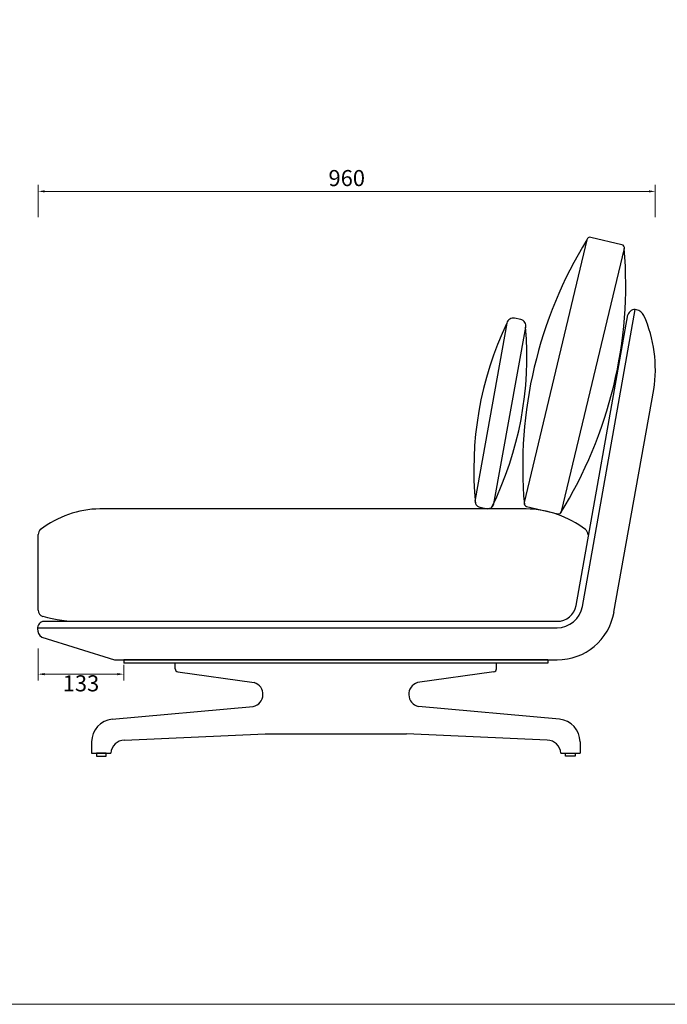
# Model space of a CAD drawing. Units: millimetres. Extents: x 7278 to 11583, y -54441 to 2816.
# Drawn here: x 9728 to 10736, y -24274 to -22742 of the extents above; entities that cross this region are included whole.
import ezdxf

# ---------------------------------------------------------------- set-up
doc = ezdxf.new("R2010")
doc.units = ezdxf.units.MM
doc.layers.add('轮廓线', color=7, linetype='Continuous', lineweight=25)
doc.styles.get("Standard").update_dxf_attribs({"font": 'greeks.shx', "width": 0.6})
doc.dimstyles.new('25-细线', dxfattribs={"dimtxt": 25, "dimasz": 10, "dimexe": 10, "dimexo": 5, "dimgap": 5, "dimtad": 2, "dimdec": 0, "dimdsep": 46, "dimtxsty": 'Standard', "dimcen": 12, "dimclrd": 6, "dimclre": 6, "dimclrt": 4, "dimadec": 1, "dimazin": 0, "dimtfac": 1, "dimtdec": 0, "dimtix": 1, "dimtmove": 1, "dimatfit": 2, "dimfxl": 40, "dimfxlon": 1, "dimlwd": 13, "dimlwe": 13, "dimarcsym": 0})

# ---------------------------------------------------------------- blocks, each defined once
blk = doc.blocks.new('*D303')
at = {"color": 6, "lineweight": 13, "transparency": 16777216}
for p, q in [((9756.5, -23049.4), (9756.5, -22999.4)), ((10716.9, -23049.4), (10716.9, -22999.4)), ((9766.5, -23009.4), (10706.9, -23009.4))]:
    blk.add_line(p, q, dxfattribs=at)
at = {"color": 6, "transparency": 16777216}
for points in [[(9766.5, -23007.7), (9766.5, -23011), (9756.5, -23009.4)], [(10706.9, -23007.7), (10706.9, -23011), (10716.9, -23009.4)]]:
    blk.add_solid(points, dxfattribs=at)
at = {"layer": 'Defpoints', "color": 0, "transparency": 16777216}
for p in [(10716.9, -23009.4), (9756.5, -23109.6), (10716.9, -23109.6)]:
    blk.add_point(p, dxfattribs=at)
at = {"color": 4, "transparency": 16777216, "insert": (10236.7, -22991.9), "char_height": 25, "attachment_point": 5}
blk.add_mtext('960', dxfattribs=at)
blk = doc.blocks.new('*D723')
at = {"color": 6, "lineweight": 13, "transparency": 16777216}
for p, q in [((9756.5, -23720.5), (9756.5, -23770.5)), ((9889.7, -23745.8), (9889.7, -23770.5)), ((9766.5, -23760.5), (9879.7, -23760.5))]:
    blk.add_line(p, q, dxfattribs=at)
at = {"color": 6, "transparency": 16777216}
for points in [[(9766.5, -23758.8), (9766.5, -23762.2), (9756.5, -23760.5)], [(9879.7, -23758.8), (9879.7, -23762.2), (9889.7, -23760.5)]]:
    blk.add_solid(points, dxfattribs=at)
at = {"layer": 'Defpoints', "color": 0, "transparency": 16777216}
for p in [(9756.5, -23655.9), (9889.7, -23740.8), (9889.7, -23760.5)]:
    blk.add_point(p, dxfattribs=at)
at = {"color": 4, "transparency": 16777216, "insert": (9823.1, -23778), "char_height": 25, "attachment_point": 5}
blk.add_mtext('133', dxfattribs=at)

msp = doc.modelspace()

# ---------------------------------------------------------------- linework, layer by layer
at = {"color": 0}
for p, q in [((10593.5, -23653.5), (10674.2, -23201.5)), ((10603.4, -23655.3), (10685.8, -23193.4)), ((10652.6, -23664), (10714.7, -23317.8)), ((10516, -23503.3), (9852.4, -23503.3)), ((9756.5, -23660.9), (9756.5, -23543.4)), ((9765.5, -23678.3), (10564, -23678.3)), ((9755.5, -23688.3), (10564, -23688.3)), ((9762.1, -23703), (9875.5, -23738.3)), ((9875.5, -23738.3), (10564, -23738.3)), ((10549.7, -23738.3), (9889.7, -23738.3)), ((9889.7, -23738.3), (9889.7, -23743.3)), ((10549.7, -23743.3), (9889.7, -23743.3)), ((9969.7, -23752), (9969.7, -23743.3)), ((10469.7, -23752), (10469.7, -23743.3)), ((10549.7, -23738.3), (10549.7, -23743.3)), ((10549.7, -23738.3), (10549.7, -23743.3)), ((9974, -23757), (10092.8, -23773.7)), ((10465.5, -23757), (10346.7, -23773.7)), ((9871.6, -23830.7), (10091.3, -23810.7)), ((10567.9, -23830.7), (10348.2, -23810.7)), ((9839.7, -23865.6), (9839.7, -23883.3)), ((9890.7, -23863.3), (10109.7, -23853.3)), ((10109.7, -23853.3), (10329.7, -23853.3)), ((10548.7, -23863.3), (10329.7, -23853.3)), ((10599.7, -23865.6), (10599.7, -23883.3)), ((9839.7, -23883.3), (9869.7, -23883.3)), ((9869.7, -23883.3), (9869.7, -23883.3)), ((10569.7, -23883.3), (10599.7, -23883.3)), ((10569.7, -23883.3), (10569.7, -23883.3))]:
    msp.add_line(p, q, dxfattribs=at)
for points in [[(10516.5, -23499.4), (10565.1, -23510.9, 0.414214), (10571.1, -23507.2), (10668.7, -23098.4, 0.414214), (10665, -23092.4), (10616.3, -23080.9, 0.414214), (10610.3, -23084.6), (10512.8, -23493.4, 0.414214)], [(10444, -23500.8), (10453.8, -23502.9, 0.414214), (10465.7, -23495.3), (10515.2, -23220.7, 0.414214), (10507.5, -23208.8), (10497.8, -23206.6, 0.414214), (10485.9, -23214.3), (10436.4, -23488.9, 0.414214)]]:
    msp.add_lwpolyline(points, format="xyb", close=True, dxfattribs=at)
for points in [[(9847.2, -23888.3), (9862.2, -23888.3), (9862.2, -23883.3), (9847.2, -23883.3)], [(10592.2, -23888.3), (10577.2, -23888.3), (10577.2, -23883.3), (10592.2, -23883.3)]]:
    msp.add_lwpolyline(points, close=True, dxfattribs=at)
for centre, radius, start, end in [((11184.9, -23437.7), 674.4, 148.4304, 185.0017), ((9996.5, -23154.1), 674.4, 328.1638, 4.7347), ((10684.8, -23204.2), 10.9, 75.1146, 165.5248), ((10685.4, -23208.5), 15, 23.9864, 81.668), ((10510, -23286.6), 207, 351.3312, 23.9864), ((10964.1, -23441.9), 529.7, 154.5438, 185.78), ((9988, -23266.4), 529.1, 333.7, 4.9532), ((9854.8, -23657.9), 154.6, 90.9155, 127.6523), ((10513.6, -23657.9), 154.6, 52.3477, 89.0845), ((9766.5, -23543.4), 10, 127.6523, 180), ((10601.9, -23543.4), 10, 360, 52.3477), ((9766.5, -23660.9), 10, 180, 254.3375), ((10564, -23648.3), 30, 270, 350), ((10564, -23648.3), 40, 270, 350), ((10564, -23648.3), 90, 270, 350), ((9766.3, -23689.2), 10.9, 94.4752, 184.8854), ((9820.7, -23467.4), 210.9, 254.3375, 270.832), ((9770.5, -23690.5), 15, 178.332, 236.0136), ((9974.7, -23752), 5, 180, 261.2538), ((10464.7, -23752), 5, 278.7462, 0), ((10087.1, -23792), 19.2, 282.5752, 72.7167), ((10352.4, -23792), 19.2, 107.2833, 257.4248), ((9874.7, -23865.6), 35, 95.2163, 180), ((10564.7, -23865.6), 35, 0, 84.7837), ((9890.6, -23884.2), 20.9, 89.6063, 177.5993), ((10548.9, -23884.2), 20.9, 2.4007, 90.3937)]:
    msp.add_arc(centre, radius, start, end, dxfattribs=at)
at = {"layer": '轮廓线', "color": 0, "linetype": 'ByBlock', "lineweight": 13}
msp.add_lwpolyline([(7309.6, -24274.1), (11551.6, -24274.1), (11551.6, -21323.6), (7309.6, -21323.6)], close=True, dxfattribs=at)

# ---------------------------------------------------------------- dimensions: what is measured, and where the dimension line sits
at = {"color": 0}
for base, p1, p2, picture, middle in [((10716.9, -23009.4), (9756.5, -23109.6), (10716.9, -23109.6), '*D303', (10236.7, -22991.9)), ((9889.7, -23760.5), (9756.5, -23655.9), (9889.7, -23740.8), '*D723', (9823.1, -23778))]:
    dim = msp.add_linear_dim(base=base, p1=p1, p2=p2, dimstyle='25-细线', dxfattribs=at)
    dim.commit()
    dim.dimension.update_dxf_attribs({"geometry": picture, "text_midpoint": middle})

doc.saveas('drawing.dxf')
